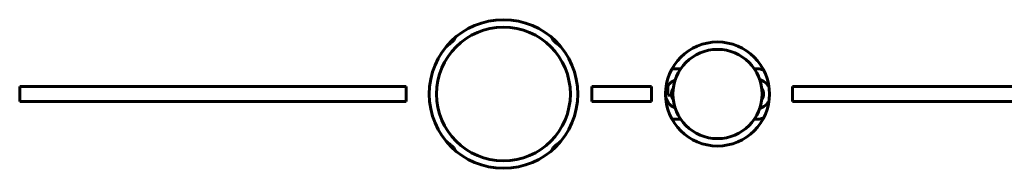
# Model space of a CAD drawing. Units: millimetres. Extents: x -91 to 2842, y 105 to 2216.
# Drawn here: x 199 to 232, y 834 to 839 of the extents above; entities that cross this region are included whole.
import ezdxf

# ---------------------------------------------------------------- set-up
doc = ezdxf.new("R2010")
doc.units = ezdxf.units.MM
doc.linetypes.add('K5LT_BASIC', pattern=[0])
doc.layers.add('Системный слой', color=7, linetype='Continuous')

# ---------------------------------------------------------------- blocks, each defined once
blk = doc.blocks.new('U173')
at = {"layer": 'Системный слой', "color": 143, "linetype": 'K5LT_BASIC', "lineweight": 60, "true_color": 0x33acca}
for p, q in [((221.139, 837.734), (220.845, 837.734)), ((198.9, 837.134), (198.9, 836.634)), ((211.9, 837.134), (198.9, 837.134)), ((211.9, 836.634), (211.9, 837.134)), ((218.15, 837.134), (218.15, 836.634)), ((220.15, 837.134), (218.15, 837.134)), ((220.15, 836.634), (220.15, 837.134)), ((220.704, 836.844), (220.704, 837.154)), ((237.9, 837.134), (224.9, 837.134)), ((224.9, 837.134), (224.9, 836.634)), ((220.828, 836.844), (220.704, 836.844)), ((198.9, 836.634), (211.9, 836.634)), ((218.15, 836.634), (220.15, 836.634)), ((224.9, 836.634), (237.9, 836.634)), ((220.845, 836.034), (221.139, 836.034))]:
    blk.add_line(p, q, dxfattribs=at)
for centre, radius in [((215.175, 836.884), 2.5), ((222.375, 836.884), 1.75), ((222.375, 836.884), 1.5)]:
    blk.add_circle(centre, radius, dxfattribs=at)
for centre, radius, start, end in [((215.175, 836.884), 2.25, 0, 180), ((212.975, 839.084), 0.65, 297.2682, 332.7318), ((217.375, 839.084), 0.65, 207.2682, 242.7318), ((223.665, 836.884), 0.85, 72.0487, 93.5712), ((221.125, 836.884), 0.5, 110.4873, 249.5127), ((221.125, 836.884), 0.3, 142.813, 180), ((223.665, 836.884), 0.5, 27.0975, 74.9069), ((223.625, 836.884), 0.3, 322.813, 37.187), ((215.175, 836.884), 2.25, 180, 0), ((221.125, 836.884), 0.3, 180, 217.187), ((223.665, 836.884), 0.5, 285.0931, 332.9025), ((223.665, 836.884), 0.85, 266.4288, 287.9513), ((212.975, 834.684), 0.65, 27.2682, 62.7318), ((217.375, 834.684), 0.65, 117.2682, 152.7318)]:
    blk.add_arc(centre, radius, start, end, dxfattribs=at)

msp = doc.modelspace()

# ---------------------------------------------------------------- block references
at = {"layer": 'Системный слой'}
msp.add_blockref('U173', (0, 0), dxfattribs=at)

doc.saveas('drawing.dxf')
